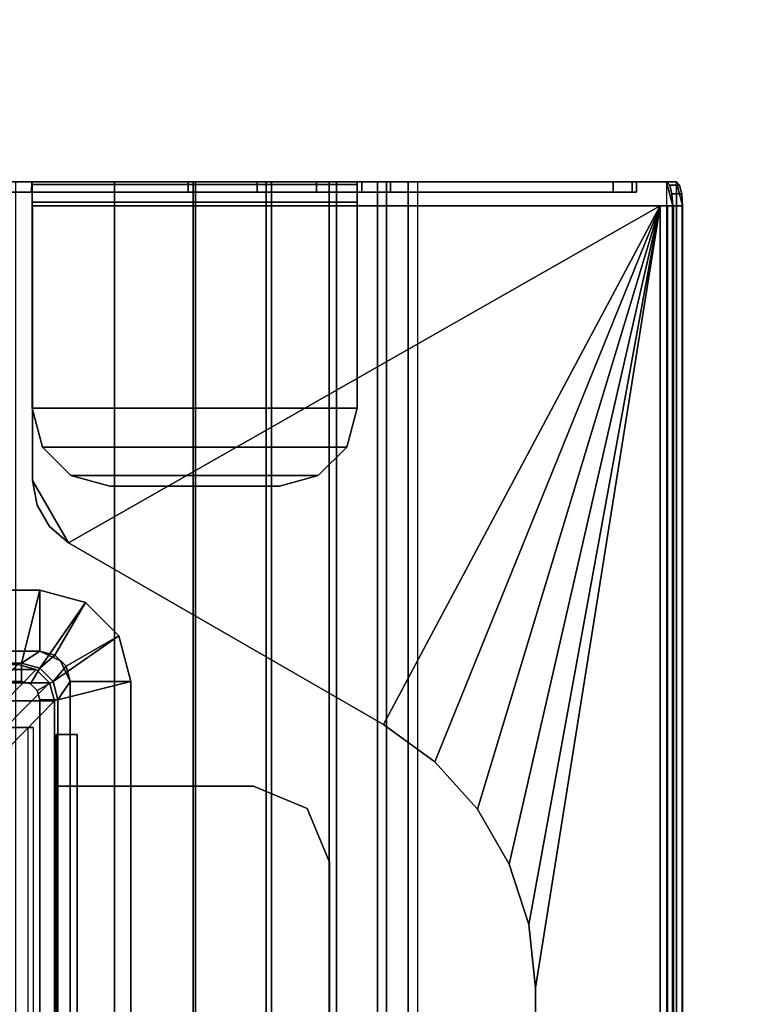
# Model space of a CAD drawing. Units: inches. Extents: x -15 to 147, y -6 to 156.
# Drawn here: x 7 to 10, y 60 to 63 of the extents above; entities that cross this region are included whole.
import ezdxf

# ---------------------------------------------------------------- set-up
doc = ezdxf.new("R2010")
doc.units = ezdxf.units.IN
doc.header["$MEASUREMENT"] = 0
for name, color, linetype in [('ELEC', 1, 'Continuous'), ('ELEC-BRKT', 1, 'Continuous'), ('ELEC-GROMMET', 1, 'Continuous'), ('TABLE-TOP', 6, 'Continuous'), ('TABLE-TROUGH', 6, 'Continuous')]:
    doc.layers.add(name, color=color, linetype=linetype)

# ---------------------------------------------------------------- blocks, each defined once
blk = doc.blocks.new('udv6gts_3060l04e1_3t')
at = {"layer": 'TABLE-TOP'}
for points in [[(1.06, 0, 27.4081), (1.06, -28.88, 27.4081), (58.94, -28.88, 27.4081), (58.94, 0, 27.4081)], [(58.94, -28.88, 26.2831), (58.94, 0, 26.2831), (1.06, 0, 26.2831), (1.06, -28.88, 26.2831)]]:
    blk.add_3dface(points, dxfattribs=at)
at = {"layer": 'TABLE-TROUGH', "invisible_edges": 15}
for points in [[(47.4882, -1.7613, 22.9783), (47.4882, -6.7681, 22.9783), (47.4882, -5.079, 24.9708), (47.4882, -3.4505, 24.9708)], [(47.4882, -5.079, 24.9708), (47.4882, -3.4505, 24.9708), (47.4882, -1.7613, 22.9783), (47.4882, -6.7681, 22.9783)], [(47.4882, -1.7614, 22.9783), (47.4882, -6.7682, 22.9783), (47.4882, -5.079, 24.9708), (47.4882, -3.4505, 24.9708)], [(47.4882, -5.079, 24.9708), (47.4882, -3.4505, 24.9708), (47.4882, -1.7614, 22.9783), (47.4882, -6.7682, 22.9783)], [(47.5216, -3.4505, 24.9708), (47.5216, -5.079, 24.9708), (47.5216, -6.7681, 22.9783), (47.5216, -1.7613, 22.9783)], [(47.5216, -6.7681, 22.9783), (47.5216, -1.7613, 22.9783), (47.5216, -3.4505, 24.9708), (47.5216, -5.079, 24.9708)], [(47.5216, -3.4505, 24.9708), (47.5216, -5.079, 24.9708), (47.5216, -6.7682, 22.9783), (47.5216, -1.7614, 22.9783)], [(47.5216, -6.7682, 22.9783), (47.5216, -1.7614, 22.9783), (47.5216, -3.4505, 24.9708), (47.5216, -5.079, 24.9708)], [(47.4882, -6.7682, 22.9783), (47.4882, -5.1845, 24.9942), (47.4882, -5.079, 24.9708), (47.4882, -6.7682, 22.9783)], [(47.4882, -6.7681, 22.9783), (47.4882, -5.1845, 24.9942), (47.4882, -5.079, 24.9708), (47.4882, -6.7681, 22.9783)], [(47.5216, -6.7682, 22.9783), (47.5216, -5.079, 24.9708), (47.5216, -5.1845, 24.9942), (47.5216, -6.7682, 22.9783)], [(47.5216, -6.7681, 22.9783), (47.5216, -5.079, 24.9708), (47.5216, -5.1845, 24.9942), (47.5216, -6.7681, 22.9783)], [(47.4882, -5.2703, 25.0599), (47.4882, -5.2703, 25.0599), (47.4882, -5.1845, 24.9942), (47.4882, -6.7682, 22.9783)], [(47.4882, -5.2703, 25.0599), (47.4882, -5.2703, 25.0599), (47.4882, -5.1845, 24.9942), (47.4882, -6.7681, 22.9783)], [(47.5216, -6.7682, 22.9783), (47.5216, -5.1845, 24.9942), (47.5216, -5.2703, 25.0599)], [(47.5216, -6.7681, 22.9783), (47.5216, -5.1845, 24.9942), (47.5216, -5.2703, 25.0599)], [(47.4882, -5.2703, 25.0599), (47.4882, -6.7682, 22.9783), (47.4882, -5.3204, 25.1557), (47.4882, -5.2703, 25.0599)], [(47.4882, -5.2703, 25.0599), (47.4882, -6.7681, 22.9783), (47.4882, -5.3203, 25.1557), (47.4882, -5.2703, 25.0599)], [(47.5216, -5.2703, 25.0599), (47.5216, -5.3204, 25.1557), (47.5216, -6.7682, 22.9783), (47.5216, -5.2703, 25.0599)], [(47.5216, -5.2703, 25.0599), (47.5216, -5.3203, 25.1557), (47.5216, -6.7681, 22.9783), (47.5216, -5.2703, 25.0599)], [(47.4882, -6.6591, 26.0747), (47.4882, -5.5883, 26.1519), (47.4882, -5.3203, 25.1557), (47.4882, -6.7681, 22.9783)], [(47.4882, -6.6591, 26.0747), (47.4882, -5.5883, 26.1519), (47.4882, -5.3204, 25.1557), (47.4882, -6.7682, 22.9783)], [(47.5216, -6.7681, 22.9783), (47.5216, -5.3203, 25.1557), (47.5216, -5.5883, 26.1519), (47.5216, -6.6591, 26.0747)], [(47.5216, -6.7682, 22.9783), (47.5216, -5.3204, 25.1557), (47.5216, -5.5883, 26.1519), (47.5216, -6.6591, 26.0747)], [(47.4429, -7.6547, 26.2768), (47.4429, -5.5919, 26.2768), (46.5399, -5.5919, 26.2768), (46.3353, -5.71, 26.2768)], [(46.3353, -5.71, 26.2768), (46.5399, -5.5919, 26.2768), (46.4591, -5.6062, 26.2768), (46.3881, -5.6472, 26.2768)], [(47.4429, -7.6547, 26.2768), (47.4429, -5.5919, 26.2768), (46.5399, -5.5919, 26.2768), (46.3353, -5.71, 26.2768)], [(46.3353, -5.71, 26.2768), (46.5399, -5.5919, 26.2768), (46.4591, -5.6061, 26.2768), (46.3881, -5.6472, 26.2768)], [(47.4429, -7.6547, 26.2768), (46.3353, -5.71, 26.2768), (45.7375, -6.7455, 26.2768), (47.4429, -7.6547, 26.2768)], [(47.4429, -7.6547, 26.2768), (46.3353, -5.71, 26.2768), (45.7375, -6.7454, 26.2768), (47.4429, -7.6547, 26.2768)], [(47.5216, -6.6591, 26.0747), (47.5216, -7.5008, 26.0747), (47.5216, -7.5768, 25.9754), (47.5216, -6.7682, 22.9783)], [(47.5216, -6.6591, 26.0747), (47.5216, -7.5008, 26.0747), (47.5216, -7.5768, 25.9754), (47.5216, -6.7681, 22.9783)], [(47.4429, -7.6547, 26.2768), (45.7375, -6.7454, 26.2768), (45.6146, -6.9146, 26.2768), (47.4429, -7.6547, 26.2768)], [(47.4429, -7.6547, 26.2768), (45.7375, -6.7455, 26.2768), (45.6146, -6.9146, 26.2768), (47.4429, -7.6547, 26.2768)], [(47.4429, -7.6547, 26.2768), (45.6146, -6.9146, 26.2768), (45.4593, -7.0545, 26.2768), (47.4429, -7.6547, 26.2768)], [(47.4429, -7.6547, 26.2768), (45.6146, -6.9146, 26.2768), (45.4593, -7.0544, 26.2768), (47.4429, -7.6547, 26.2768)], [(47.4429, -7.6547, 26.2768), (45.4593, -7.0544, 26.2768), (45.2782, -7.159, 26.2768), (47.4429, -7.6547, 26.2768)], [(47.4429, -7.6547, 26.2768), (45.4593, -7.0545, 26.2768), (45.2782, -7.159, 26.2768), (47.4429, -7.6547, 26.2768)], [(45.2782, -7.159, 26.2768), (45.0794, -7.2236, 26.2768), (47.4429, -7.6547, 26.2768), (45.2782, -7.159, 26.2768)], [(45.2782, -7.159, 26.2768), (45.0794, -7.2236, 26.2768), (47.4429, -7.6547, 26.2768), (45.2782, -7.159, 26.2768)], [(45.0794, -7.2236, 26.2768), (44.8715, -7.2455, 26.2768), (47.4429, -7.6547, 26.2768), (45.0794, -7.2236, 26.2768)], [(45.0794, -7.2236, 26.2768), (44.8715, -7.2454, 26.2768), (47.4429, -7.6547, 26.2768), (45.0794, -7.2236, 26.2768)]]:
    blk.add_3dface(points, dxfattribs=at)
at = {"layer": 'TABLE-TROUGH'}
for points in [[(47.4882, -1.7614, 22.9783), (47.4882, -1.8555, 22.7521), (47.4882, -6.674, 22.7521), (47.4882, -6.7682, 22.9783)], [(47.5216, -6.7682, 22.9783), (47.5216, -6.674, 22.7521), (47.5216, -1.8555, 22.7521), (47.5216, -1.7614, 22.9783)], [(47.4882, -1.8555, 22.7521), (47.4882, -2.0049, 22.5578), (47.4882, -6.5246, 22.5578), (47.4882, -6.674, 22.7521)], [(47.5216, -6.674, 22.7521), (47.5216, -6.5246, 22.5578), (47.5216, -2.0049, 22.5578), (47.5216, -1.8555, 22.7521)], [(47.4882, -6.33, 22.4088), (47.4882, -6.5246, 22.5578), (47.4882, -2.0049, 22.5578), (47.4882, -2.1995, 22.4088)], [(47.5216, -2.1995, 22.4088), (47.5216, -2.0049, 22.5578), (47.5216, -6.5246, 22.5578), (47.5216, -6.33, 22.4088)], [(47.4882, -2.1995, 22.4088), (47.4882, -2.4259, 22.3151), (47.4882, -6.1036, 22.3151), (47.4882, -6.33, 22.4088)], [(47.5216, -6.33, 22.4088), (47.5216, -6.1036, 22.3151), (47.5216, -2.4259, 22.3151), (47.5216, -2.1995, 22.4088)], [(47.4882, -2.4259, 22.3151), (47.4882, -2.6689, 22.2832), (47.4882, -5.8606, 22.2832), (47.4882, -6.1036, 22.3151)], [(47.5216, -6.1036, 22.3151), (47.5216, -5.8606, 22.2832), (47.5216, -2.6689, 22.2832), (47.5216, -2.4259, 22.3151)], [(47.4882, -5.5886, 26.1519), (47.5216, -5.5889, 26.1519), (47.5216, -5.3204, 25.1557), (47.4882, -5.3204, 25.1557)], [(47.5216, -5.8606, 22.2832), (47.4882, -5.8606, 22.2832), (47.4882, -5.4563, 22.2832), (47.5216, -5.4563, 22.2832)], [(47.5216, -5.8606, 22.1897), (47.5216, -5.535, 22.1897), (11.9783, -5.535, 22.1897), (11.9783, -5.8606, 22.1897)], [(11.9783, -5.535, 22.2232), (11.9783, -5.8606, 22.2232), (47.5216, -5.8606, 22.2232), (47.5216, -5.535, 22.2232)], [(47.5216, -5.8606, 22.2232), (47.5216, -5.8606, 22.1897), (47.5216, -5.535, 22.1897), (47.5216, -5.535, 22.2232)], [(47.4429, -7.6547, 26.2433), (47.4429, -5.5919, 26.2433), (46.5399, -5.5919, 26.2433), (46.3353, -5.71, 26.2433)], [(46.3353, -5.71, 26.2433), (46.5399, -5.5919, 26.2433), (46.4591, -5.6062, 26.2433), (46.3881, -5.6472, 26.2433)], [(46.4591, -5.6062, 26.2768), (46.4591, -5.6062, 26.2433), (46.5399, -5.5919, 26.2433), (46.5399, -5.5919, 26.2768)], [(47.4429, -5.5919, 26.2433), (47.4429, -5.5919, 26.2768), (46.5399, -5.5919, 26.2768), (46.5399, -5.5919, 26.2433)], [(46.6496, -5.6241, 26.2189), (46.6496, -5.6241, 26.1854), (46.7775, -5.5898, 26.1854), (46.7775, -5.5898, 26.2189)], [(46.7775, -5.5898, 26.1854), (46.7775, -6.6591, 26.1854), (46.6496, -6.6248, 26.1854), (46.6496, -5.6241, 26.1854)], [(46.7775, -5.5898, 26.2189), (46.6496, -5.6241, 26.2189), (46.6496, -6.6248, 26.2189), (46.7775, -6.6591, 26.2189)], [(47.4547, -6.6591, 26.1854), (47.4547, -5.5898, 26.1854), (46.7775, -5.5898, 26.1854), (46.7775, -6.6591, 26.1854)], [(46.7775, -5.5898, 26.1854), (46.7775, -5.5898, 26.2189), (47.4547, -5.5898, 26.2189), (47.4547, -5.5898, 26.1854)], [(47.4547, -5.5898, 26.2189), (46.7775, -5.5898, 26.2189), (46.7775, -6.6591, 26.2189), (47.4547, -6.6591, 26.2189)], [(47.4429, -7.6547, 26.2768), (47.4429, -7.6547, 26.2433), (47.4429, -5.5919, 26.2433), (47.4429, -5.5919, 26.2768)], [(47.4547, -6.6591, 26.1854), (47.4547, -5.5898, 26.1854), (47.4547, -5.5898, 26.2189), (47.4547, -6.6591, 26.2189)], [(47.4547, -5.5898, 26.1854), (47.4547, -5.5898, 26.2189), (47.4882, -5.5898, 26.2099), (47.4715, -5.5898, 26.1809)], [(47.4547, -5.5898, 26.2189), (47.4547, -6.6591, 26.2189), (47.4882, -6.6591, 26.2099), (47.4882, -5.5898, 26.2099)], [(47.4715, -5.5898, 26.1809), (47.4882, -5.5898, 26.2099), (47.5127, -5.5898, 26.1854), (47.4837, -5.5898, 26.1686)], [(47.4837, -5.5898, 26.1686), (47.5127, -5.5898, 26.1854), (47.5216, -5.5889, 26.1519), (47.4882, -5.5886, 26.1519)], [(47.4882, -5.5883, 26.1519), (47.4882, -6.6591, 26.0747), (47.4882, -6.6591, 26.1519), (47.4882, -5.5883, 26.1519)], [(47.4882, -6.6591, 26.1519), (47.5216, -6.6591, 26.1519), (47.5216, -5.5889, 26.1519), (47.4882, -5.5886, 26.1519)], [(47.4882, -5.5898, 26.2099), (47.4882, -6.6591, 26.2099), (47.5127, -6.6591, 26.1854), (47.5127, -5.5898, 26.1854)], [(47.5127, -5.5898, 26.1854), (47.5127, -6.6591, 26.1854), (47.5216, -6.6591, 26.1519), (47.5216, -5.5889, 26.1519)], [(47.5216, -6.6591, 26.1519), (47.5216, -6.6591, 26.0747), (47.5216, -5.5889, 26.1519), (47.5216, -6.6591, 26.1519)], [(46.3881, -5.6472, 26.2768), (46.3881, -5.6472, 26.2433), (46.4591, -5.6062, 26.2433), (46.4591, -5.6062, 26.2768)], [(46.5559, -5.7178, 26.2189), (46.5559, -5.7178, 26.1854), (46.6496, -5.6241, 26.1854), (46.6496, -5.6241, 26.2189)], [(46.5559, -5.7178, 26.1854), (46.6496, -5.6241, 26.1854), (46.6496, -6.6248, 26.1854), (46.5559, -6.5311, 26.1854)], [(46.5559, -6.5311, 26.2189), (46.6496, -6.6248, 26.2189), (46.6496, -5.6241, 26.2189), (46.5559, -5.7178, 26.2189)], [(46.3353, -5.71, 26.2768), (46.3353, -5.71, 26.2433), (46.3881, -5.6472, 26.2433), (46.3881, -5.6472, 26.2768)], [(45.7375, -6.7455, 26.2768), (45.7375, -6.7455, 26.2433), (46.3353, -5.71, 26.2433), (46.3353, -5.71, 26.2768)], [(47.4429, -7.6547, 26.2433), (46.3353, -5.71, 26.2433), (45.7375, -6.7455, 26.2433), (47.4429, -7.6547, 26.2433)], [(46.5216, -5.8457, 26.2189), (46.5216, -5.8457, 26.1854), (46.5559, -5.7178, 26.1854), (46.5559, -5.7178, 26.2189)], [(46.5559, -6.5311, 26.1854), (46.5216, -6.4032, 26.1854), (46.5216, -5.8457, 26.1854), (46.5559, -5.7178, 26.1854)], [(46.5559, -5.7178, 26.2189), (46.5216, -5.8457, 26.2189), (46.5216, -6.4032, 26.2189), (46.5559, -6.5311, 26.2189)], [(46.5216, -6.4032, 26.1854), (46.5216, -6.4032, 26.2189), (46.5216, -5.8457, 26.2189), (46.5216, -5.8457, 26.1854)], [(47.5216, -6.1191, 22.2572), (11.9783, -6.1191, 22.2572), (11.9783, -5.8606, 22.2232), (47.5216, -5.8606, 22.2232)], [(11.9783, -6.1277, 22.2248), (47.5216, -6.1277, 22.2248), (47.5216, -5.8606, 22.1897), (11.9783, -5.8606, 22.1897)], [(47.5216, -6.1036, 22.3151), (47.4882, -6.1036, 22.3151), (47.4882, -5.8606, 22.2832), (47.5216, -5.8606, 22.2832)], [(47.5216, -5.8606, 22.1897), (47.5216, -5.8606, 22.2232), (47.5216, -6.1191, 22.2572), (47.5216, -6.1277, 22.2248)], [(47.5216, -6.36, 22.3568), (11.9783, -6.36, 22.3568), (11.9783, -6.1191, 22.2572), (47.5216, -6.1191, 22.2572)], [(47.5216, -6.33, 22.4088), (47.4882, -6.33, 22.4088), (47.4882, -6.1036, 22.3151), (47.5216, -6.1036, 22.3151)], [(47.5216, -6.1277, 22.2248), (47.5216, -6.1191, 22.2572), (47.5216, -6.36, 22.3568), (47.5216, -6.3767, 22.3278)], [(11.9783, -6.3767, 22.3278), (47.5216, -6.3767, 22.3278), (47.5216, -6.1277, 22.2248), (11.9783, -6.1277, 22.2248)], [(47.5216, -6.5246, 22.5578), (47.4882, -6.5246, 22.5578), (47.4882, -6.33, 22.4088), (47.5216, -6.33, 22.4088)], [(47.5216, -6.567, 22.5153), (11.9783, -6.567, 22.5153), (11.9783, -6.36, 22.3568), (47.5216, -6.36, 22.3568)], [(11.9783, -6.5906, 22.4917), (47.5216, -6.5906, 22.4917), (47.5216, -6.3767, 22.3278), (11.9783, -6.3767, 22.3278)], [(47.5216, -6.3767, 22.3278), (47.5216, -6.36, 22.3568), (47.5216, -6.567, 22.5153), (47.5216, -6.5906, 22.4917)], [(46.5216, -6.4032, 26.2189), (46.5216, -6.4032, 26.1854), (46.5559, -6.5311, 26.1854), (46.5559, -6.5311, 26.2189)], [(46.5559, -6.5311, 26.2189), (46.5559, -6.5311, 26.1854), (46.6496, -6.6248, 26.1854), (46.6496, -6.6248, 26.2189)], [(47.5216, -6.674, 22.7521), (47.4882, -6.674, 22.7521), (47.4882, -6.5246, 22.5578), (47.5216, -6.5246, 22.5578)], [(47.5216, -6.7259, 22.722), (11.9783, -6.7259, 22.722), (11.9783, -6.567, 22.5153), (47.5216, -6.567, 22.5153)], [(47.5216, -6.5906, 22.4917), (47.5216, -6.567, 22.5153), (47.5216, -6.7259, 22.722), (47.5216, -6.7549, 22.7052)], [(11.9783, -6.7549, 22.7052), (47.5216, -6.7549, 22.7052), (47.5216, -6.5906, 22.4917), (11.9783, -6.5906, 22.4917)], [(46.6496, -6.6248, 26.2189), (46.6496, -6.6248, 26.1854), (46.7775, -6.6591, 26.1854), (46.7775, -6.6591, 26.2189)], [(46.7775, -6.6591, 26.2189), (46.7775, -6.6591, 26.1854), (47.4547, -6.6591, 26.1854), (47.4547, -6.6591, 26.2189)], [(47.4547, -6.6591, 26.1854), (47.4547, -6.6591, 26.2189), (47.4882, -6.6591, 26.2099), (47.4714, -6.6591, 26.1809)], [(47.4714, -6.6591, 26.1809), (47.4882, -6.6591, 26.2099), (47.5127, -6.6591, 26.1854), (47.4837, -6.6591, 26.1687)], [(47.4837, -6.6591, 26.1687), (47.5127, -6.6591, 26.1854), (47.5216, -6.6591, 26.1519), (47.4882, -6.6591, 26.1519)], [(47.4882, -7.5008, 26.0747), (47.5216, -7.5008, 26.0747), (47.5216, -6.6591, 26.0747), (47.4882, -6.6591, 26.0747)], [(47.4882, -6.6591, 26.1519), (47.4882, -6.6591, 26.0747), (47.5216, -6.6591, 26.0747), (47.5216, -6.6591, 26.1519)], [(47.4882, -6.7682, 22.9783), (47.4882, -7.5768, 25.9754), (47.4882, -7.5008, 26.0747), (47.4882, -6.6591, 26.0747)], [(47.5216, -6.7682, 22.9783), (47.4882, -6.7682, 22.9783), (47.4882, -6.674, 22.7521), (47.5216, -6.674, 22.7521)], [(47.5216, -6.8261, 22.9627), (11.9783, -6.8261, 22.9627), (11.9783, -6.7259, 22.722), (47.5216, -6.7259, 22.722)], [(47.5216, -6.7549, 22.7052), (47.5216, -6.7259, 22.722), (47.5216, -6.8261, 22.9627), (47.5216, -6.8584, 22.954)], [(11.9783, -6.8584, 22.954), (47.5216, -6.8584, 22.954), (47.5216, -6.7549, 22.7052), (11.9783, -6.7549, 22.7052)], [(45.6146, -6.9146, 26.2768), (45.6146, -6.9146, 26.2433), (45.7375, -6.7455, 26.2433), (45.7375, -6.7455, 26.2768)], [(47.4429, -7.6547, 26.2433), (45.7375, -6.7455, 26.2433), (45.6146, -6.9146, 26.2433), (47.4429, -7.6547, 26.2433)], [(47.4882, -6.7682, 22.9783), (47.5216, -6.7682, 22.9783), (47.5216, -7.5768, 25.9754), (47.4882, -7.5768, 25.9754)], [(11.9783, -6.8261, 22.9627), (47.5216, -6.8261, 22.9627), (47.5216, -7.676, 26.1127), (11.9783, -7.676, 26.1127)], [(47.5216, -6.8584, 22.954), (47.5216, -6.8261, 22.9627), (11.9783, -6.8261, 22.9627), (11.9783, -6.8584, 22.954)], [(47.5216, -7.676, 26.1127), (47.5216, -7.7083, 26.104), (47.5216, -6.8584, 22.954), (47.5216, -6.8261, 22.9627)], [(11.9783, -6.8584, 22.954), (47.5216, -6.8584, 22.954), (47.5216, -7.7083, 26.104), (11.9783, -7.7083, 26.104)], [(45.4593, -7.0545, 26.2768), (45.4593, -7.0545, 26.2433), (45.6146, -6.9146, 26.2433), (45.6146, -6.9146, 26.2768)], [(45.6146, -6.9146, 26.2433), (45.4593, -7.0545, 26.2433), (47.4429, -7.6547, 26.2433), (45.6146, -6.9146, 26.2433)], [(45.2782, -7.159, 26.2768), (45.2782, -7.159, 26.2433), (45.4593, -7.0545, 26.2433), (45.4593, -7.0545, 26.2768)], [(45.4593, -7.0545, 26.2433), (45.2782, -7.159, 26.2433), (47.4429, -7.6547, 26.2433), (45.4593, -7.0545, 26.2433)], [(45.0794, -7.2236, 26.2768), (45.0794, -7.2236, 26.2433), (45.2782, -7.159, 26.2433), (45.2782, -7.159, 26.2768)], [(45.2782, -7.159, 26.2433), (45.0794, -7.2236, 26.2433), (47.4429, -7.6547, 26.2433), (45.2782, -7.159, 26.2433)], [(14.6285, -7.2455, 26.2433), (12.0571, -7.6547, 26.2433), (47.4429, -7.6547, 26.2433), (44.8715, -7.2455, 26.2433)], [(12.0571, -7.6547, 26.2768), (47.4429, -7.6547, 26.2768), (44.8715, -7.2455, 26.2768), (14.6285, -7.2455, 26.2768)], [(44.8715, -7.2455, 26.2433), (44.8715, -7.2455, 26.2768), (14.6285, -7.2455, 26.2768), (14.6285, -7.2455, 26.2433)], [(44.8715, -7.2455, 26.2768), (44.8715, -7.2455, 26.2433), (45.0794, -7.2236, 26.2433), (45.0794, -7.2236, 26.2768)], [(45.0794, -7.2236, 26.2433), (44.8715, -7.2455, 26.2433), (47.4429, -7.6547, 26.2433), (45.0794, -7.2236, 26.2433)], [(47.4882, -7.5633, 26.0438), (47.5216, -7.5633, 26.0438), (47.5216, -7.5008, 26.0747), (47.4882, -7.5008, 26.0747)], [(47.4882, -7.5768, 25.9754), (47.4882, -7.5768, 25.9754), (47.4882, -7.5633, 26.0438), (47.4882, -7.5008, 26.0747)], [(47.4882, -7.5768, 25.9754), (47.5216, -7.5768, 25.9754), (47.5216, -7.5633, 26.0438), (47.4882, -7.5633, 26.0438)], [(47.4429, -7.6547, 26.2433), (12.0571, -7.6547, 26.2433), (12.0571, -7.6796, 26.2355), (47.4429, -7.6796, 26.2355)], [(47.4429, -7.6547, 26.2768), (12.0571, -7.6547, 26.2768), (12.0571, -7.6988, 26.2629), (47.4429, -7.6988, 26.2629)], [(47.4429, -7.6547, 26.2433), (47.4429, -7.6547, 26.2768), (47.4429, -7.6988, 26.2629), (47.4429, -7.6796, 26.2355)], [(11.9783, -7.676, 26.1127), (12.0571, -7.6965, 26.1887), (47.4429, -7.6965, 26.1887), (47.5216, -7.676, 26.1127)], [(47.4429, -7.6796, 26.2355), (12.0571, -7.6796, 26.2355), (12.0571, -7.6954, 26.2148), (47.4429, -7.6954, 26.2148)], [(47.4429, -7.6954, 26.2148), (12.0571, -7.6954, 26.2148), (12.0571, -7.6965, 26.1887), (47.4429, -7.6965, 26.1887)], [(47.4429, -7.6988, 26.2629), (12.0571, -7.6988, 26.2629), (12.0571, -7.7269, 26.2262), (47.4429, -7.7269, 26.2262)], [(47.5216, -7.676, 26.1127), (47.4429, -7.6965, 26.1887), (47.4823, -7.6938, 26.1785), (47.5111, -7.6863, 26.1507)], [(47.4429, -7.6796, 26.2355), (47.4429, -7.6988, 26.2629), (47.4429, -7.7269, 26.2262), (47.4429, -7.6954, 26.2148)], [(47.4429, -7.6965, 26.1887), (47.4429, -7.7289, 26.18), (47.4823, -7.7261, 26.1698), (47.4823, -7.6938, 26.1785)], [(47.4429, -7.6954, 26.2148), (47.4429, -7.7269, 26.2262), (47.4429, -7.7289, 26.18), (47.4429, -7.6965, 26.1887)], [(47.4823, -7.6938, 26.1785), (47.4823, -7.7261, 26.1698), (47.5111, -7.7186, 26.142), (47.5111, -7.6863, 26.1507)], [(47.5111, -7.6863, 26.1507), (47.5111, -7.7186, 26.142), (47.5216, -7.7083, 26.104), (47.5216, -7.676, 26.1127)], [(11.9783, -7.7083, 26.104), (47.5216, -7.7083, 26.104), (47.4429, -7.7289, 26.18), (12.0571, -7.7289, 26.18)], [(47.4429, -7.7269, 26.2262), (12.0571, -7.7269, 26.2262), (12.0571, -7.7289, 26.18), (47.4429, -7.7289, 26.18)], [(47.5216, -7.7083, 26.104), (47.5111, -7.7186, 26.142), (47.4823, -7.7261, 26.1698), (47.4429, -7.7289, 26.18)]]:
    blk.add_3dface(points, dxfattribs=at)
blk = doc.blocks.new('gy1412_1_0t')
at = {"layer": 'ELEC-GROMMET'}
for points in [[(1.484, -0.604, 0.065), (1.724, -0.664, 0.045), (1.724, 0.664, 0.045), (1.484, 0.604, 0.065)], [(1.524, 0.664, -0.742), (1.524, -0.664, -0.742), (1.484, -0.604, -0.742), (1.484, 0.604, -0.742)], [(1.524, -0.664), (1.524, -0.664, -0.8), (1.524, 0.664, -0.8), (1.524, 0.664)], [(1.724, -0.664), (1.524, -0.664), (1.524, 0.664), (1.724, 0.664)], [(1.524, -0.664), (1.524, -0.664, -0.742), (1.524, 0.664, -0.742), (1.524, 0.664)], [(1.724, 0.664, 0.045), (1.724, -0.664, 0.045), (1.724, -0.664), (1.724, 0.664)], [(1.424, 0.604), (1.424, -0.604), (1.484, -0.604, 0.065), (1.484, 0.604, 0.065)], [(1.484, -0.604, -0.742), (1.424, -0.604), (1.424, 0.604), (1.484, 0.604, -0.742)], [(1.2727, -0.3103, -0.1092), (1.2727, -0.2995, -0.0362), (1.2727, -0.6261, -0.0968), (1.2727, -0.6426, -0.1511)], [(1.484, -0.604, 0.065), (1.424, -0.604), (1.416, -0.634), (1.468, -0.664, 0.065)], [(1.424, -0.604), (1.484, -0.604, -0.742), (1.468, -0.664, -0.742), (1.416, -0.634)], [(1.724, -0.664, 0.045), (1.484, -0.604, 0.065), (1.468, -0.664, 0.065), (1.6838, -0.814, 0.045)], [(1.524, -0.664, -0.742), (1.5106, -0.714, -0.742), (1.468, -0.664, -0.742), (1.484, -0.604, -0.742)], [(1.468, -0.664, 0.065), (1.416, -0.634), (1.394, -0.6559), (1.424, -0.7079, 0.065)], [(1.416, -0.634), (1.468, -0.664, -0.742), (1.424, -0.7079, -0.742), (1.394, -0.6559)], [(1.364, -0.664), (-1.364, -0.664), (-1.364, -0.724, 0.065), (1.364, -0.724, 0.065)], [(-1.364, -0.724, -0.742), (-1.364, -0.664), (1.364, -0.664), (1.364, -0.724, -0.742)], [(1.424, -0.7079, 0.065), (1.394, -0.6559), (1.364, -0.664), (1.364, -0.724, 0.065)], [(1.394, -0.6559), (1.424, -0.7079, -0.742), (1.364, -0.724, -0.742), (1.364, -0.664)], [(1.6838, -0.814, 0.045), (1.468, -0.664, 0.065), (1.424, -0.7079, 0.065), (1.574, -0.9238, 0.045)], [(1.5106, -0.714, -0.742), (1.474, -0.7506, -0.742), (1.424, -0.7079, -0.742), (1.468, -0.664, -0.742)], [(1.524, -0.664), (1.524, -0.664, -0.8), (1.4923, -0.7323, -0.8), (1.4923, -0.7323)], [(1.524, -0.664), (1.724, -0.664), (1.6838, -0.814), (1.5106, -0.714)], [(1.524, -0.664), (1.5106, -0.714), (1.5106, -0.714, -0.742), (1.524, -0.664, -0.742)], [(1.724, -0.664), (1.724, -0.664, 0.045), (1.6838, -0.814, 0.045), (1.6838, -0.814)], [(1.574, -0.9238, 0.045), (1.424, -0.7079, 0.065), (1.364, -0.724, 0.065), (1.424, -0.964, 0.045)], [(1.474, -0.7506, -0.742), (1.424, -0.764, -0.742), (1.364, -0.724, -0.742), (1.424, -0.7079, -0.742)], [(-1.364, -0.724, 0.065), (-1.424, -0.964, 0.045), (1.424, -0.964, 0.045), (1.364, -0.724, 0.065)], [(1.424, -0.764, -0.742), (-1.424, -0.764, -0.742), (-1.364, -0.724, -0.742), (1.364, -0.724, -0.742)], [(1.4923, -0.7323), (1.4923, -0.7323, -0.8), (1.424, -0.764, -0.8), (1.424, -0.764)], [(1.5106, -0.714), (1.6838, -0.814), (1.574, -0.9238), (1.474, -0.7506)], [(1.5106, -0.714), (1.474, -0.7506), (1.474, -0.7506, -0.742), (1.5106, -0.714, -0.742)], [(-1.424, -0.764), (-1.424, -0.764, -0.8), (1.424, -0.764, -0.8), (1.424, -0.764)], [(-1.424, -0.964), (-1.424, -0.764), (1.424, -0.764), (1.424, -0.964)], [(-1.424, -0.764), (-1.424, -0.764, -0.742), (1.424, -0.764, -0.742), (1.424, -0.764)], [(1.474, -0.7506), (1.574, -0.9238), (1.424, -0.964), (1.424, -0.764)], [(1.474, -0.7506), (1.424, -0.764), (1.424, -0.764, -0.742), (1.474, -0.7506, -0.742)], [(1.6838, -0.814), (1.6838, -0.814, 0.045), (1.574, -0.9238, 0.045), (1.574, -0.9238)], [(1.574, -0.9238), (1.574, -0.9238, 0.045), (1.424, -0.964, 0.045), (1.424, -0.964)], [(1.424, -0.964, 0.045), (-1.424, -0.964, 0.045), (-1.424, -0.964), (1.424, -0.964)]]:
    blk.add_3dface(points, dxfattribs=at)
at = {"layer": 'ELEC-GROMMET', "invisible_edges": 2}
for points in [[(1.2727, -0.6261, -0.0968), (1.2727, -0.2995, -0.0362), (-1.2933, -0.2995, -0.0362), (-1.2933, -0.6261, -0.0968)], [(-1.2933, -0.6426, -0.1511), (-1.2933, -0.3103, -0.1092), (1.2727, -0.3103, -0.1092), (1.2727, -0.6426, -0.1511)]]:
    blk.add_3dface(points, dxfattribs=at)
blk = doc.blocks.new('gy1414_k10g_0t')
at = {"layer": 'ELEC'}
for points in [[(-1.36, -0.7125, -3.6988), (-1.36, 0.7125, -3.6988), (1.36, 0.7125, -3.6988), (1.36, -0.7125, -3.6988)], [(1.42, 0.6964, -3.6988), (1.42, -0.6964, -3.6988), (1.36, -0.7125, -3.6988), (1.36, 0.7125, -3.6988)], [(1.4639, 0.6525, -3.6988), (1.4639, -0.6525, -3.6988), (1.42, -0.6964, -3.6988), (1.42, 0.6964, -3.6988)], [(1.48, 0.5925, -3.6988), (1.48, -0.5925, -3.6988), (1.4639, -0.6525, -3.6988), (1.4639, 0.6525, -3.6988)], [(1.48, -0.5925, -3.3988), (1.325, -0.44, 0.0012), (1.3089, -0.5, 0.0012), (1.4639, -0.6525, -3.3988)], [(1.4639, -0.6525, -3.3988), (1.3089, -0.5, 0.0012), (1.265, -0.5439, 0.0012), (1.42, -0.6964, -3.3988)], [(1.42, -0.6964, -3.3988), (1.265, -0.5439, 0.0012), (1.205, -0.56, 0.0012), (1.36, -0.7125, -3.3988)], [(1.205, -0.56, 0.0012), (-1.205, -0.56, 0.0012), (-1.36, -0.7125, -3.3988), (1.36, -0.7125, -3.3988)], [(1.48, -0.5925, -3.6988), (1.48, -0.5925, -3.3988), (1.4639, -0.6525, -3.3988), (1.4639, -0.6525, -3.6988)], [(1.4639, -0.6525, -3.6988), (1.4639, -0.6525, -3.3988), (1.42, -0.6964, -3.3988), (1.42, -0.6964, -3.6988)], [(1.42, -0.6964, -3.6988), (1.42, -0.6964, -3.3988), (1.36, -0.7125, -3.3988), (1.36, -0.7125, -3.6988)], [(-1.36, -0.7125, -3.3988), (-1.36, -0.7125, -3.6988), (1.36, -0.7125, -3.6988), (1.36, -0.7125, -3.3988)]]:
    blk.add_3dface(points, dxfattribs=at)
at = {"layer": 'ELEC-BRKT'}
for points in [[(-1.57, -0.7876, -3.3), (-1.5, -0.7176, -3.3), (1.25, -0.7176, -3.3), (1.25, -0.7876, -3.3)], [(1.25, -0.7176, -1.27), (1.25, -0.7176, -3.3), (-1.5, -0.7176, -3.3), (-1.5, -0.7176, -1.27)], [(1.08, -0.7176, -1), (1.08, -0.7176, -1.27), (-1, -0.7176, -1.27), (-1, -0.7176, -1)], [(1.08, -1.3666, -1), (1.08, -1.3666, -1.07), (1.08, -0.7876, -1.07), (1.08, -0.7176, -1)], [(1.08, -0.7176, -1.27), (1.08, -0.7176, -1), (1.08, -0.7876, -1.07), (1.08, -0.7876, -1.27)], [(1.08, -0.7176, -1.27), (1.08, -0.7876, -1.27), (1.25, -0.7876, -1.27), (1.25, -0.7176, -1.27)], [(1.25, -0.7176, -1.27), (1.25, -0.7876, -1.27), (1.25, -0.7876, -3.3), (1.25, -0.7176, -3.3)], [(-1.57, -0.7876, -1.27), (-1.57, -0.7876, -3.3), (1.25, -0.7876, -3.3), (1.25, -0.7876, -1.27)], [(1.08, -0.7876, -1.27), (1.08, -0.7876, -1.07), (-1, -0.7876, -1.07), (-1, -0.7876, -1.27)], [(1.0068, -1.5434, -1), (1.0068, -1.5434, -1.07), (1.08, -1.3666, -1.07), (1.08, -1.3666, -1)], [(0.83, -1.6166, -1), (0.83, -1.6166, -1.07), (1.0068, -1.5434, -1.07), (1.0068, -1.5434, -1)], [(-0.75, -1.6166, -1), (-0.75, -1.6166, -1.07), (0.83, -1.6166, -1.07), (0.83, -1.6166, -1)]]:
    blk.add_3dface(points, dxfattribs=at)
for points, invisible_edges in [([(1.08, -0.7176, -1), (-1, -0.7176, -1), (-1, -1.3666, -1), (1.08, -1.3666, -1)], 4), ([(1.08, -1.3666, -1.07), (-1, -1.3666, -1.07), (-1, -0.7876, -1.07), (1.08, -0.7876, -1.07)], 1), ([(-0.9268, -1.5434, -1.07), (-1, -1.3666, -1.07), (1.08, -1.3666, -1.07), (1.0068, -1.5434, -1.07)], 10), ([(1.0068, -1.5434, -1), (1.08, -1.3666, -1), (-1, -1.3666, -1), (-0.9268, -1.5434, -1)], 10), ([(-0.75, -1.6166, -1.07), (-0.9268, -1.5434, -1.07), (1.0068, -1.5434, -1.07), (0.83, -1.6166, -1.07)], 2), ([(0.83, -1.6166, -1), (1.0068, -1.5434, -1), (-0.9268, -1.5434, -1), (-0.75, -1.6166, -1)], 2)]:
    blk.add_3dface(points, dxfattribs=dict(at, invisible_edges=invisible_edges))

msp = doc.modelspace()

# ---------------------------------------------------------------- block references
at = {"rotation": 90}
for name, p in [('udv6gts_3060l04e1_3t', (1.7398, 15)), ('gy1414_k10g_0t', (6.6909, 59.4549, 27.5)), ('gy1412_1_0t', (6.6909, 59.4549, 27.4))]:
    msp.add_blockref(name, p, dxfattribs=at)

doc.saveas('drawing.dxf')
